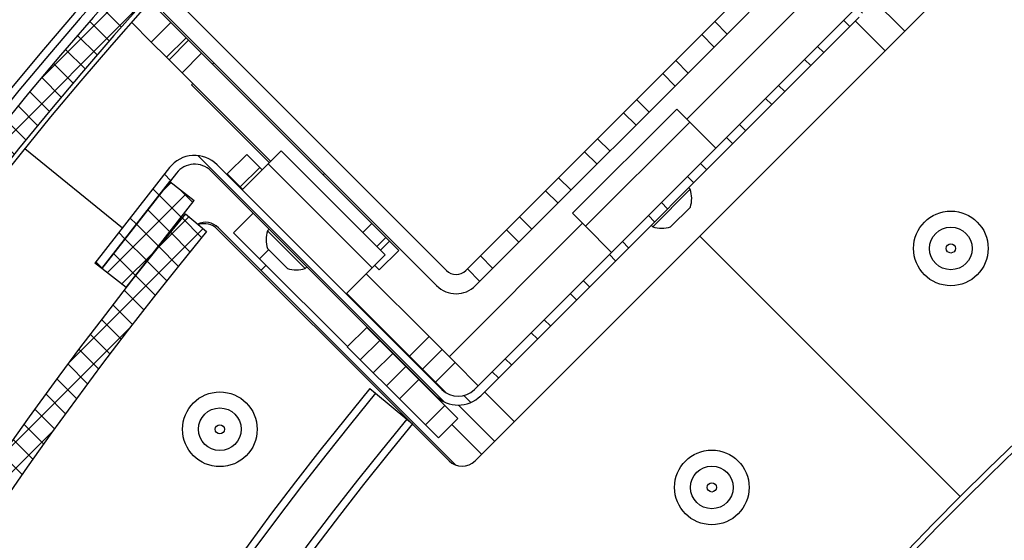
# Model space of a CAD drawing. Extents: x 1630 to 3011, y -2329 to -1094.
# Drawn here: x 2131 to 2138, y -1778 to -1775 of the extents above; entities that cross this region are included whole.
import ezdxf

# ---------------------------------------------------------------- set-up
doc = ezdxf.new("R2010")
doc.units = 0
doc.header["$LTSCALE"] = 2.5
doc.header["$MEASUREMENT"] = 0
doc.layers.get('0').update_dxf_attribs({"linetype": 'CONTINUOUS'})
doc.layers.get('DEFPOINTS').update_dxf_attribs({"linetype": 'CONTINUOUS'})
doc.layers.add('DIM', color=3, linetype='CONTINUOUS')
doc.styles.add('PLAN_STYLE', font='txt.shx', dxfattribs={"height": 1.5})
doc.dimstyles.new('IMPERIAL_PL', dxfattribs={"dimtxt": 1.5, "dimasz": 3, "dimexe": 1.5, "dimexo": 1, "dimgap": 1, "dimtad": 0, "dimtih": 1, "dimtoh": 1, "dimdec": 4, "dimzin": 0, "dimdsep": 46, "dimlunit": 5, "dimtxsty": 'PLAN_STYLE', "dimcen": 0.09, "dimadec": 0, "dimazin": 0, "dimtfac": 1, "dimtdec": 4, "dimtofl": 0, "dimtmove": 0, "dimatfit": 3, "dimfxl": 0, "dimfrac": 2, "dimtolj": 1, "dimtzin": 0, "dimarcsym": 0})
pattern_1 = [(135, (2157.253783128266, -1798.606751524941), (-0.2651650429449554, -0.2651650429449553), []), (135, (2157.253783128266, -1798.429974829941), (-0.2651650429449554, -0.2651650429449553), [])]
pattern_2 = [(135, (2157.253783128266, -1798.606751524941), (-0.0883883476483184, -0.0883883476483184), []), (225, (2157.253783128266, -1798.606751524941), (0.0883883476483184, -0.0883883476483184), [])]

# ---------------------------------------------------------------- blocks, each defined once
blk = doc.blocks.new('*D175')
at = {"layer": 'DEFPOINTS', "color": 0, "linetype": 'Continuous', "ltscale": 0.8}
for p in [(2090.24705419442, -1761.550148687941), (2152.465807238865, -1761.550148687941), (2152.465807238865, -1823.550148687942)]:
    blk.add_point(p, dxfattribs=at)
at = {"layer": 'DIM', "color": 0, "linetype": 'Continuous', "lineweight": -2, "ltscale": 0.8}
for p, q in [((2151.465807238865, -1761.550148687941), (2088.74705419442, -1761.550148687941)), ((2090.24705419442, -1764.550148687941), (2090.24705419442, -1785.050146309929)), ((2090.24705419442, -1820.550148687942), (2090.24705419442, -1800.050151065953)), ((2151.465807238865, -1823.550148687942), (2088.74705419442, -1823.550148687942))]:
    blk.add_line(p, q, dxfattribs=at)
at = {"layer": 'DIM', "color": 0, "linetype": 'Continuous', "ltscale": 0.8}
for points in [[(2089.74705419442, -1764.550148687941), (2090.74705419442, -1764.550148687941), (2090.24705419442, -1761.550148687941)], [(2089.74705419442, -1820.550148687942), (2090.74705419442, -1820.550148687942), (2090.24705419442, -1823.550148687942)]]:
    blk.add_solid(points, dxfattribs=at)
at = {"layer": 'DIM', "color": 0, "linetype": 'Continuous', "ltscale": 0.8, "insert": (2090.24705419442, -1792.550148687941), "char_height": 1.5, "attachment_point": 5, "rotation": 89.95437383553924, "style": 'PLAN_STYLE'}
blk.add_mtext("\\A1;62'' [1575]\\PFloor ring", dxfattribs=at)
blk = doc.blocks.new('*D176')
at = {"layer": 'DEFPOINTS', "color": 0, "linetype": 'Continuous', "ltscale": 0.8}
for p in [(2098.900198223531, -1765.248866214932), (2152.465807238865, -1765.248866214932), (2152.465807238865, -1819.851431160951)]:
    blk.add_point(p, dxfattribs=at)
at = {"layer": 'DIM', "color": 0, "linetype": 'Continuous', "lineweight": -2, "ltscale": 0.8}
for p, q in [((2151.465807238865, -1765.248866214932), (2097.400198223531, -1765.248866214932)), ((2098.900198223531, -1768.248866214932), (2098.900198223531, -1778.549339887205)), ((2098.900198223531, -1816.851431160951), (2098.900198223531, -1806.549348765117)), ((2151.465807238865, -1819.851431160951), (2097.400198223531, -1819.851431160951))]:
    blk.add_line(p, q, dxfattribs=at)
at = {"layer": 'DIM', "color": 0, "linetype": 'Continuous', "ltscale": 0.8}
for points in [[(2098.400198223531, -1768.248866214932), (2099.400198223531, -1768.248866214932), (2098.900198223531, -1765.248866214932)], [(2098.400198223531, -1816.851431160951), (2099.400198223531, -1816.851431160951), (2098.900198223531, -1819.851431160951)]]:
    blk.add_solid(points, dxfattribs=at)
at = {"layer": 'DIM', "color": 0, "linetype": 'Continuous', "ltscale": 0.8, "insert": (2099.910288070322, -1792.550148687941), "char_height": 1.5, "attachment_point": 5, "rotation": 89.95437383553924, "style": 'PLAN_STYLE'}
blk.add_mtext("\\A1;54 5/8'' [1387]\\POutside of Hoistway\\PAcrylic", dxfattribs=at)
blk = doc.blocks.new('*D177')
at = {"layer": 'DEFPOINTS', "color": 0, "linetype": 'Continuous', "ltscale": 0.8}
for p in [(2110.083368397569, -1766.936752604041), (2152.465807238884, -1766.936752604041), (2152.465807238866, -1818.055758706239)]:
    blk.add_point(p, dxfattribs=at)
at = {"layer": 'DIM', "color": 0, "linetype": 'Continuous', "lineweight": -2, "ltscale": 0.8}
for p, q in [((2151.465807238884, -1766.936752604041), (2108.583368397569, -1766.936752604041)), ((2110.083368397569, -1769.936752604041), (2110.083368397569, -1782.496252484457)), ((2110.083368397569, -1815.055758706239), (2110.083368397569, -1802.496258825823)), ((2151.465807238866, -1818.055758706239), (2108.583368397569, -1818.055758706239))]:
    blk.add_line(p, q, dxfattribs=at)
at = {"layer": 'DIM', "color": 0, "linetype": 'Continuous', "ltscale": 0.8}
for points in [[(2109.583368397569, -1769.936752604041), (2110.583368397569, -1769.936752604041), (2110.083368397569, -1766.936752604041)], [(2109.583368397569, -1815.055758706239), (2110.583368397569, -1815.055758706239), (2110.083368397569, -1818.055758706239)]]:
    blk.add_solid(points, dxfattribs=at)
at = {"layer": 'DIM', "color": 0, "linetype": 'Continuous', "ltscale": 0.8, "insert": (2110.08336839757, -1792.49625565514), "char_height": 1.5, "attachment_point": 5, "rotation": 89.95437383553924, "style": 'PLAN_STYLE'}
blk.add_mtext("\\A1;51 1/8'' [1298]\\PCab ID", dxfattribs=at)

msp = doc.modelspace()

# ---------------------------------------------------------------- hatches: boundary and pattern name
at = {"linetype": 'Continuous', "lineweight": -2}
h = msp.add_hatch(dxfattribs=at)
h.set_pattern_fill('ANSI32', color=256, angle=90, style=0)
h.set_pattern_definition(pattern_1)
edge = h.paths.add_edge_path(flags=0)
edge.add_arc((2135.755070584037, -1772.743062148967), 0.15625, 128.0000000000003, 224.9999999999992, ccw=False)
edge.add_line((2135.658873478518, -1772.619935468716), (2136.307714836625, -1772.113005041743))
edge.add_line((2136.307714836625, -1772.113005041743), (2136.270898280401, -1772.065881998678))
edge.add_line((2136.270898280401, -1772.065881998678), (2135.622056922294, -1772.57281242565))
edge.add_arc((2135.755070584037, -1772.743062148967), 0.21605, 128.0000000000006, 225.0000000000007)
edge.add_line((2135.602300163962, -1772.895832569042), (2137.12887328701, -1774.42240569209))
edge.add_arc((2137.018387852449, -1774.532891126651), 0.15625, 315, 404.9999999999982, ccw=False)
edge.add_line((2137.12887328701, -1774.643376561211), (2134.559035112144, -1777.213214736077))
edge.add_arc((2134.448549677583, -1777.102729301517), 0.15625, 224.9999999999992, 315, ccw=False)
edge.add_line((2134.338064243023, -1777.213214736077), (2132.811491119975, -1775.686641613029))
edge.add_arc((2132.658720699899, -1775.839412033105), 0.2160499999999999, 405.0000000000002, 502.0000000000011)
edge.add_line((2132.488470976582, -1775.706398371361), (2131.98154054961, -1776.355239729468))
edge.add_line((2131.98154054961, -1776.355239729468), (2132.028663592675, -1776.392056285693))
edge.add_line((2132.028663592676, -1776.392056285693), (2132.535594019649, -1775.743214927585))
edge.add_arc((2132.658720699899, -1775.839412033105), 0.1562499999999999, 44.99999999999818, 141.9999999999991, ccw=False)
edge.add_line((2132.76920613446, -1775.728926598544), (2134.295779257508, -1777.255499721592))
edge.add_arc((2134.448549677583, -1777.102729301517), 0.21605, 225, 315.0000000000008)
edge.add_line((2134.601320097659, -1777.255499721592), (2137.171158272525, -1774.685661546726))
edge.add_arc((2137.018387852449, -1774.532891126651), 0.21605, 315.0000000000008, 405.0000000000009)
edge.add_line((2137.171158272525, -1774.380120706575), (2135.644585149477, -1772.853547583527))
h = msp.add_hatch(dxfattribs=at)
h.set_pattern_fill('ANSI32', color=256, angle=90, style=0)
h.set_pattern_definition(pattern_1)
edge = h.paths.add_edge_path(flags=0)
edge.add_line((2136.423322140741, -1774.386343246252), (2134.567166840126, -1772.530187945638))
edge.add_arc((2134.434584318653, -1772.66277046711), 0.1875000000000001, 405.0000000000009, 495.0000000000009)
edge.add_line((2134.302001797181, -1772.530187945638), (2132.445846496566, -1774.386343246252))
edge.add_arc((2132.578429018039, -1774.518925767725), 0.1875, 135.0000000000008, 225)
edge.add_line((2132.445846496566, -1774.651508289197), (2134.302001797181, -1776.507663589812))
edge.add_arc((2134.434584318653, -1776.375081068339), 0.1875, 225, 315)
edge.add_line((2134.567166840126, -1776.507663589812), (2136.423322140741, -1774.651508289197))
edge.add_arc((2136.290739619267, -1774.518925767725), 0.1875, 315.0000000000016, 405.0000000000015)
edge = h.paths.add_edge_path(flags=0)
edge.add_arc((2134.434584318653, -1776.337957962327), 0.0937500000000001, 224.9999999999976, 315.0000000000015, ccw=False)
edge.add_line((2134.368293057918, -1776.404249223063), (2132.549260863315, -1774.585217028461))
edge.add_arc((2132.61555212405, -1774.518925767725), 0.0937500000000001, 134.9999999999976, 225.0000000000007, ccw=False)
edge.add_line((2132.549260863315, -1774.452634506988), (2132.97264104855, -1774.029254321753))
edge.add_arc((2133.016835222375, -1773.985060147929), 0.0625, 224.9999999999977, 405.0000000000009)
edge.add_line((2133.061029396198, -1773.940865974105), (2134.368293057916, -1772.633602312386))
edge.add_arc((2134.434584318653, -1772.699893573122), 0.0937500000000001, 45.00000000000222, 134.9999999999992, ccw=False)
edge.add_line((2134.500875579389, -1772.633602312386), (2136.319907773991, -1774.452634506988))
edge.add_arc((2136.253616513256, -1774.518925767725), 0.0937500000000001, 315, 405, ccw=False)
edge.add_line((2136.319907773991, -1774.585217028461), (2134.500875579389, -1776.404249223063))
h = msp.add_hatch(dxfattribs=at)
h.set_pattern_fill('ANSI37', color=256, angle=90, style=0)
h.set_pattern_definition(pattern_2)
edge = h.paths.add_edge_path(flags=0)
edge.add_line((2132.892282700608, -1811.419099199296), (2133.02727252501, -1811.288968506114))
edge.add_arc((2152.465807238912, -1792.550148687981), 27, 136.0499999999989, 223.9499999999993, ccw=False)
edge.add_line((2133.02727252501, -1773.811328869848), (2132.892282700608, -1773.681198176666))
edge.add_arc((2152.465807238912, -1792.550148687981), 27.1875, 136.0499999999997, 223.9500000000001)
h = msp.add_hatch(dxfattribs=at)
h.set_pattern_fill('ANSI37', color=256, angle=90, style=0)
h.set_pattern_definition(pattern_2)
h.paths.add_polyline_path([(2132.49040969917, -1775.801048220487), (2132.028663592676, -1776.392056285693), (2132.194145850933, -1776.521345195511), (2132.655891957427, -1775.930337130306)], flags=0)
h = msp.add_hatch(dxfattribs=at)
h.set_pattern_fill('ANSI37', color=256, angle=90, style=0)
h.set_pattern_definition(pattern_2)
edge = h.paths.add_edge_path(flags=0)
edge.add_arc((2152.664911154946, -1792.55014868798), 25.8125, 140.5240428023482, 219.4759571976505, ccw=False)
edge.add_line((2132.740463606644, -1776.139738999463), (2132.596119909152, -1776.02085293218))
edge.add_arc((2152.664911154946, -1792.55014868798), 25.9995, 140.5240428023489, 219.4759571976513)
edge.add_line((2132.596119909152, -1809.07944444378), (2132.740463606645, -1808.960558376497))

# ---------------------------------------------------------------- linework, layer by layer
for p, q in [((2136.000181568865, -1775.377416236741), (2136.905985355566, -1774.471612450041)), ((2137.234428599565, -1774.534890651041), (2137.480290400266, -1774.780752451741)), ((2132.334337809965, -1774.557818693441), (2132.497620324566, -1774.721101208041)), ((2134.368293057965, -1776.404249223041), (2132.549260863264, -1774.585217028441)), ((2136.319907773966, -1774.585217028441), (2134.500875579366, -1776.404249223041)), ((2134.302001797164, -1776.507663589841), (2132.445846496566, -1774.651508289241)), ((2134.559035112166, -1777.213214736041), (2137.128873286965, -1774.643376561241)), ((2136.423322140764, -1774.651508289241), (2134.567166840166, -1776.507663589841)), ((2134.601320097664, -1777.255499721641), (2137.171158272565, -1774.685661546741)), ((2137.613049698366, -1774.647993153641), (2136.088350701466, -1776.172692150541)), ((2132.230365082765, -1774.719011009241), (2132.365037803065, -1774.853683729541)), ((2132.365037803065, -1774.853683729541), (2132.497620324566, -1774.721101208041)), ((2132.497620324566, -1774.721101208041), (2132.600736466365, -1774.824217349841)), ((2137.145596362365, -1774.711223456841), (2137.347707878765, -1774.913334973241)), ((2132.468153944865, -1774.956799871341), (2132.600736466365, -1774.824217349841)), ((2132.617961523265, -1774.841442406841), (2132.600736466365, -1774.824217349841)), ((2132.365037803065, -1774.853683729541), (2132.468153944865, -1774.956799871341)), ((2132.485379001766, -1774.974024928241), (2132.617961523265, -1774.841442406841)), ((2132.706304172465, -1774.929785055941), (2132.617961523265, -1774.841442406841)), ((2132.485379001766, -1774.974024928241), (2132.468153944865, -1774.956799871341)), ((2132.573721650966, -1775.062367577441), (2132.706304172465, -1774.929785055941)), ((2133.862025551265, -1776.085506434741), (2132.706304172465, -1774.929785055941)), ((2132.573721650966, -1775.062367577441), (2132.485379001766, -1774.974024928241)), ((2132.788540691066, -1774.994202483741), (2132.779631145665, -1775.003112029141)), ((2133.174761662465, -1775.663407588841), (2132.573721650966, -1775.062367577441)), ((2132.647048624165, -1775.135694550641), (2132.638209789365, -1775.144533385441)), ((2132.638209789365, -1775.144533385441), (2133.165922827665, -1775.672246423641)), ((2135.932342547264, -1775.309577215141), (2135.225235766065, -1776.016683996341)), ((2135.932342547264, -1775.309577215141), (2136.020730894865, -1775.397965562741)), ((2136.020730894865, -1775.397965562741), (2135.313624113665, -1776.105072343941)), ((2136.020730894865, -1775.397965562741), (2136.197507590166, -1775.574742258041)), ((2131.505580011666, -1775.576891347241), (2132.169566731565, -1776.114577191241)), ((2133.013335043766, -1775.616390847441), (2132.880752522365, -1775.748973368941)), ((2133.013335043766, -1775.616390847441), (2133.101723391466, -1775.704779195141)), ((2133.246674422065, -1775.591494829241), (2133.158286074465, -1775.679883176841)), ((2133.953781203264, -1776.298601610441), (2133.246674422065, -1775.591494829241)), ((2132.811491119966, -1775.686641613041), (2134.338064243065, -1777.213214736041)), ((2132.981509379165, -1775.856659872141), (2133.158286074465, -1775.679883176841)), ((2133.865392855565, -1776.386989958041), (2133.158286074465, -1775.679883176841)), ((2132.488470976565, -1775.706398371341), (2131.981540549565, -1776.355239729441)), ((2132.535594019665, -1775.743214927541), (2132.028663592665, -1776.392056285741)), ((2132.769206134466, -1775.728926598541), (2134.295779257465, -1777.255499721641)), ((2132.880752522365, -1775.748973368941), (2132.969140869965, -1775.837361716541)), ((2133.101723391466, -1775.704779195141), (2132.969140869965, -1775.837361716541)), ((2133.101723391466, -1775.704779195141), (2133.117556723866, -1775.720612527441)), ((2133.532699867566, -1775.756180751141), (2133.541609413065, -1775.747271205641)), ((2132.028663592665, -1776.392056285741), (2132.490409699165, -1775.801048220441)), ((2132.490409699165, -1775.801048220441), (2132.655891957465, -1775.930337130341)), ((2132.969140869965, -1775.837361716541), (2132.984974202365, -1775.853195048941)), ((2136.024584626866, -1775.853660527841), (2135.769319078865, -1776.108926075941)), ((2136.024584626866, -1775.853660527841), (2136.013871959065, -1775.842947860141)), ((2132.194145850966, -1776.521345195541), (2132.655891957465, -1775.930337130341)), ((2132.596119909165, -1776.020852932141), (2132.740463606665, -1776.139738999441)), ((2132.923391061265, -1776.148276568241), (2133.055973582666, -1776.015694046841)), ((2135.225235766065, -1776.016683996341), (2135.313624113665, -1776.105072343941)), ((2136.024832114166, -1775.974823274841), (2135.890481825765, -1776.109173563241)), ((2133.801355789465, -1776.146176196641), (2133.862025551265, -1776.085506434741)), ((2133.862025551265, -1776.085506434741), (2133.957338699665, -1776.180819583141)), ((2134.387271000965, -1776.990326804641), (2135.293074787665, -1776.084523017941)), ((2134.120489533565, -1777.431005671741), (2132.813171868665, -1776.123688006941)), ((2134.430799655765, -1777.725827367141), (2132.820916933566, -1776.114426239841)), ((2133.100167756565, -1776.325053263541), (2132.923391061265, -1776.148276568241)), ((2133.165145010165, -1776.124865474241), (2133.154432342465, -1776.135578142041)), ((2133.409697890465, -1776.390843690041), (2133.154432342465, -1776.135578142041)), ((2135.490400808965, -1776.281849039241), (2135.313624113665, -1776.105072343941)), ((2135.758606411065, -1776.098213408141), (2135.769319078865, -1776.108926075941)), ((2133.896668937764, -1776.241489344941), (2133.957338699665, -1776.180819583141)), ((2133.921874803265, -1776.266695210341), (2133.982544565065, -1776.206025448541)), ((2133.957338699665, -1776.180819583141), (2133.982544565065, -1776.206025448541)), ((2133.982544565065, -1776.206025448541), (2134.045352283965, -1776.268833167441)), ((2136.092207820365, -1776.168835031641), (2134.551621672666, -1777.707969502341)), ((2136.088350703164, -1776.172692152241), (2134.563651706264, -1777.697391149141)), ((2137.856117656165, -1777.940459105241), (2136.088350703164, -1776.172692152241)), ((2132.379272651165, -1776.284393696641), (2132.380885434065, -1776.285699702441)), ((2133.100167756565, -1776.325053263541), (2133.161332493065, -1776.263888527041)), ((2133.288535143565, -1776.391091177441), (2133.154184855066, -1776.256740888941)), ((2133.912769762466, -1776.401415688941), (2134.045352283965, -1776.268833167441)), ((2132.028663592665, -1776.392056285741), (2131.981540549565, -1776.355239729441)), ((2133.697248722564, -1776.922134229641), (2133.100167756565, -1776.325053263541)), ((2133.953781203264, -1776.298601610441), (2133.865392855565, -1776.386989958041)), ((2132.194145850966, -1776.521345195541), (2132.028663592665, -1776.392056285741)), ((2133.144361930366, -1776.369247437441), (2133.109913743165, -1776.403695624641)), ((2133.409697890465, -1776.390843690041), (2133.420410558165, -1776.380131022341)), ((2133.865392855565, -1776.386989958041), (2133.688616160265, -1776.563766653341)), ((2133.824663504965, -1776.427719308641), (2134.250771910865, -1776.853827714541)), ((2133.881868443566, -1776.370514370041), (2133.912769762466, -1776.401415688941)), ((2133.692080983565, -1776.560301830141), (2134.118189389366, -1776.986410236041)), ((2133.695590079365, -1776.923792872841), (2133.828172600866, -1776.791210351341)), ((2133.828172600866, -1776.791210351341), (2133.916560948466, -1776.879598699041)), ((2133.916560948466, -1776.879598699041), (2133.783978426965, -1777.012181220441)), ((2134.004949296166, -1776.967987046641), (2133.916560948466, -1776.879598699041)), ((2134.250771910865, -1776.853827714541), (2134.118189389366, -1776.986410236041)), ((2134.250771910865, -1776.853827714541), (2134.339160258565, -1776.942216062141)), ((2133.783978426965, -1777.012181220441), (2133.695590079365, -1776.923792872841)), ((2134.339160258565, -1776.942216062141), (2134.206577737066, -1777.074798583641)), ((2134.339160258565, -1776.942216062141), (2134.427548606165, -1777.030604409841)), ((2133.872366774665, -1777.100569568141), (2133.783978426965, -1777.012181220441)), ((2133.872366774665, -1777.100569568141), (2134.004949296166, -1776.967987046641)), ((2134.004949296166, -1776.967987046641), (2134.093337643766, -1777.056375394241)), ((2134.118189389366, -1776.986410236041), (2134.206577737066, -1777.074798583641)), ((2134.427548606165, -1777.030604409841), (2134.294966084666, -1777.163186931341)), ((2134.427548606165, -1777.030604409841), (2134.584597022265, -1777.187652825941)), ((2133.960755122265, -1777.188957915741), (2134.093337643766, -1777.056375394241)), ((2134.181725991466, -1777.144763741941), (2134.093337643766, -1777.056375394241)), ((2134.114975111266, -1777.078012861841), (2134.116633754465, -1777.076354218541)), ((2134.206577737066, -1777.074798583641), (2134.294966084666, -1777.163186931341)), ((2133.960755122265, -1777.188957915741), (2133.872366774665, -1777.100569568141)), ((2134.049143469965, -1777.277346263441), (2134.181725991466, -1777.144763741941)), ((2134.358502686765, -1777.321540437241), (2134.181725991466, -1777.144763741941)), ((2134.294966084666, -1777.163186931341), (2134.368981206465, -1777.237202053041)), ((2133.848813439066, -1777.207123880341), (2133.887399596265, -1777.238921812341)), ((2134.049143469965, -1777.277346263441), (2133.960755122265, -1777.188957915741)), ((2134.626882007765, -1777.229937811441), (2134.828398087365, -1777.431453891041)), ((2133.887399596265, -1777.238921812341), (2134.099623460266, -1777.413810438341)), ((2134.225920165265, -1777.454122958741), (2134.049143469965, -1777.277346263441)), ((2134.291751806566, -1777.254789557141), (2134.293410449765, -1777.253130913841)), ((2134.225920165265, -1777.454122958741), (2134.358502686765, -1777.321540437241)), ((2134.446891034365, -1777.409928784841), (2134.358502686765, -1777.321540437241)), ((2134.450549201965, -1777.318770048641), (2134.695753070966, -1777.563973917541)), ((2134.099623460266, -1777.413810438341), (2134.138209617365, -1777.445608370341)), ((2134.314308512864, -1777.542511306341), (2134.446891034365, -1777.409928784841)), ((2134.386875010965, -1777.697391149141), (2134.136801326965, -1777.447317465141)), ((2134.314308512864, -1777.542511306341), (2134.225920165265, -1777.454122958741)), ((2134.607323059965, -1777.652320601841), (2134.405911138665, -1777.450908680541))]:
    msp.add_line(p, q, dxfattribs=at)
for centre, radius in [((2152.465807238865, -1792.550148687941), 20.625), ((2137.793704315765, -1776.255127562741), 0.2535000000000045), ((2137.793704315765, -1776.255127562741), 0.1448391577729664), ((2137.793704315765, -1776.255127562741), 0.0312500000000053), ((2132.830312066666, -1777.483303320041), 0.253500000000002), ((2132.830312066666, -1777.483303320041), 0.144839157772974), ((2132.830312066666, -1777.483303320041), 0.0312499999999977), ((2136.170786114566, -1777.878045765641), 0.2534999999999994), ((2136.170786114566, -1777.878045765641), 0.1448391577729714), ((2136.170786114566, -1777.878045765641), 0.0312500000000028)]:
    msp.add_circle(centre, radius, dxfattribs=at)
for centre, radius, start, end in [((2152.465807238865, -1792.550148687941), 31.00000000000058, 124.5925618811828, 235.4074381188172), ((2152.465807238865, -1792.550148687941), 20.66122115000001, 45.00000000002735, 134.9999999999727), ((2152.465807238865, -1792.550148687941), 27.1875, 136.0499999999984, 223.9500000000016), ((2152.465807238865, -1792.550148687941), 27, 136.0499999999984, 223.9500000000016), ((2152.465807238865, -1792.550148687941), 27.3012824730095, 138.374999999978, 221.625000000022), ((2152.465807238865, -1792.550148687941), 27.25000000000006, 138.374999999978, 221.625000000022), ((2152.465807238865, -1792.550148687941), 26.97077288796093, 138.374999999978, 221.625000000022), ((2132.658720699865, -1775.839412033141), 0.2160500000000026, 45.00000000002735, 141.9999999999891), ((2132.658720699865, -1775.839412033141), 0.1562500000000013, 45.00000000002735, 141.9999999999891), ((2135.830297556365, -1775.914639005441), 0.2036316293411314, 342.8092020476087, 17.42486267298286), ((2152.664911154965, -1792.550148687941), 25.9995, 140.5240428023181, 219.4759571976819), ((2132.732486932465, -1776.202772914341), 0.1250000000000006, 44.97299269371898, 115.0683905835959), ((2132.724783521065, -1776.212076354541), 0.1250000000000032, 45.00000000002735, 108.7586645838029), ((2152.664911154965, -1792.550148687941), 25.8125, 140.5240428023181, 219.4759571976819), ((2133.348719412865, -1776.196556619541), 0.2036316293411284, 162.5751373270172, 197.1907979523913), ((2135.830297556365, -1775.914639005441), 0.2036316293411269, 252.5751373270034, 287.1907979523842), ((2133.348719412865, -1776.196556619541), 0.2036316293411297, 252.8092020476158, 287.4248626729967), ((2134.434584318665, -1776.337957962341), 0.0937500000000033, 225.0000000000273, 314.9999999999727), ((2134.434584318665, -1776.375081068341), 0.187499999999999, 225.0000000000273, 314.9999999999727), ((2152.466634242366, -1792.549626073141), 24.125, 140.5088786712204, 219.5088786711985), ((2134.448549677565, -1777.102729301541), 0.1562500000000088, 225.0000000000273, 314.9999999999727), ((2152.466634242366, -1792.549626073141), 24.075, 140.5088786712204, 219.5088786711985), ((2134.448549677565, -1777.102729301541), 0.2160500000000036, 225.0000000000273, 314.9999999999727), ((2152.466634242366, -1792.549626073141), 23.80000000000001, 140.5088786712204, 219.4294267824653), ((2152.466634242366, -1792.549626073141), 23.75, 140.5088786712204, 219.4176620496888), ((2134.475263358564, -1777.609002801541), 0.1250000000000261, 225.0000000000273, 314.9999999999727), ((2152.465807238865, -1792.550148687941), 20.66122115000001, 134.9999999999727, 225.0000000000273)]:
    msp.add_arc(centre, radius, start, end, dxfattribs=at)

# ---------------------------------------------------------------- dimensions: what is measured, and where the dimension line sits
at = {"layer": 'DIM', "linetype": 'Continuous', "ltscale": 0.8}
for base, p1, p2, text, picture, middle in [((2090.24705419442, -1761.550148687941), (2152.465807238865, -1823.550148687942), (2152.465807238865, -1761.550148687941), '<>\\PFloor ring', '*D175', (2090.24705419442, -1792.550148687941)), ((2110.083368397569, -1766.936752604041), (2152.465807238866, -1818.055758706239), (2152.465807238884, -1766.936752604041), '<>\\PCab ID', '*D177', (2110.08336839757, -1792.49625565514))]:
    dim = msp.add_linear_dim(base=base, p1=p1, p2=p2, angle=90, text=text, dimstyle='IMPERIAL_PL', override={"dimpost": "''", "dimtmove": 2}, dxfattribs=at)
    dim.commit()
    dim.dimension.update_dxf_attribs({"geometry": picture, "text_midpoint": middle, "text_rotation": 89.95437383553926})
dim = msp.add_linear_dim(base=(2098.900198223531, -1765.248866214932), p1=(2152.465807238865, -1819.851431160951), p2=(2152.465807238865, -1765.248866214932), angle=90, text='<>\\POutside of Hoistway\\PAcrylic', dimstyle='IMPERIAL_PL', override={"dimpost": "''", "dimtmove": 2}, dxfattribs=at)
dim.commit()
dim.dimension.update_dxf_attribs({"geometry": '*D176', "text_midpoint": (2099.910288070322, -1792.550148687941), "dimtype": 160, "text_rotation": 89.95437383553926})

doc.saveas('drawing.dxf')
